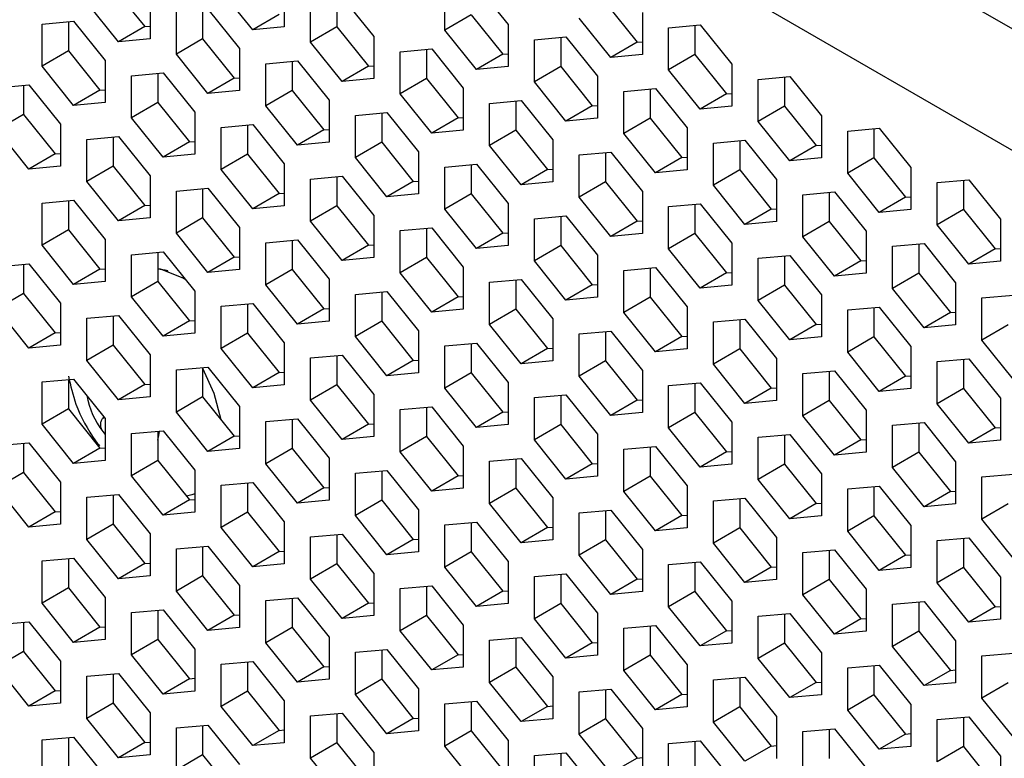
# Model space of a CAD drawing. Units: millimetres. Extents: x -1499 to 2041, y -640 to 158.
# Drawn here: x 1620 to 1646, y -169 to -149 of the extents above; entities that cross this region are included whole.
import ezdxf

# ---------------------------------------------------------------- set-up
doc = ezdxf.new("R2010")
doc.units = ezdxf.units.MM
doc.layers.add('02-Processor 2D', color=4, linetype='Continuous')

msp = doc.modelspace()

# ---------------------------------------------------------------- linework, layer by layer
at = {"layer": '02-Processor 2D', "color": 241}
for p, q in [((1729.442, -197.264), (1424.939, -21.478)), ((1728.215, -199.821), (1423.338, -23.82)), ((1627.112, -148.296), (1627.112, -149.427)), ((1632.274, -148.305), (1633.122, -149.361)), ((1622.516, -148.362), (1623.364, -149.417)), ((1623.506, -148.618), (1623.506, -149.749)), ((1626.263, -149.503), (1625.415, -148.447)), ((1631.425, -149.513), (1631.425, -148.381)), ((1622.657, -149.825), (1621.809, -148.77)), ((1627.819, -149.835), (1627.819, -148.704)), ((1628.526, -148.641), (1628.526, -149.427)), ((1628.668, -148.628), (1629.516, -149.683)), ((1635.739, -148.782), (1636.587, -149.838)), ((1624.213, -150.158), (1624.213, -149.026)), ((1624.92, -148.963), (1624.92, -149.749)), ((1625.061, -148.95), (1625.91, -150.006)), ((1626.971, -149.095), (1626.263, -149.503)), ((1632.132, -149.105), (1631.425, -149.513)), ((1632.132, -149.105), (1632.981, -150.16)), ((1636.729, -149.039), (1636.729, -150.17)), ((1620.607, -149.349), (1621.455, -149.273)), ((1620.607, -150.48), (1620.607, -149.349)), ((1621.314, -149.285), (1621.314, -150.072)), ((1621.455, -149.273), (1622.304, -150.328)), ((1623.364, -149.417), (1623.506, -149.404)), ((1633.122, -149.361), (1633.122, -150.492)), ((1635.88, -150.246), (1635.032, -149.19)), ((1637.436, -149.447), (1638.284, -149.371)), ((1638.143, -149.384), (1638.143, -150.17)), ((1638.284, -149.371), (1639.133, -150.426)), ((1623.364, -149.417), (1622.657, -149.825)), ((1627.112, -149.427), (1626.263, -149.503)), ((1628.526, -149.427), (1627.819, -149.835)), ((1628.526, -149.427), (1629.375, -150.483)), ((1632.274, -150.568), (1631.425, -149.513)), ((1637.436, -150.578), (1637.436, -149.447)), ((1623.506, -149.749), (1622.657, -149.825)), ((1624.92, -149.749), (1624.213, -150.158)), ((1624.92, -149.749), (1625.769, -150.805)), ((1628.668, -150.891), (1627.819, -149.835)), ((1629.516, -149.683), (1629.516, -150.815)), ((1633.83, -149.769), (1634.678, -149.693)), ((1633.83, -150.901), (1633.83, -149.769)), ((1634.537, -149.706), (1634.537, -150.492)), ((1634.678, -149.693), (1635.527, -150.749)), ((1636.587, -149.838), (1635.88, -150.246)), ((1636.587, -149.838), (1636.729, -149.825)), ((1621.314, -150.072), (1620.607, -150.48)), ((1621.314, -150.072), (1622.162, -151.127)), ((1625.061, -151.213), (1624.213, -150.158)), ((1625.91, -150.006), (1625.91, -151.137)), ((1630.223, -150.092), (1631.072, -150.016)), ((1630.223, -151.223), (1630.223, -150.092)), ((1630.93, -150.028), (1630.93, -150.815)), ((1631.072, -150.016), (1631.92, -151.071)), ((1632.981, -150.16), (1632.274, -150.568)), ((1632.981, -150.16), (1633.122, -150.147)), ((1636.729, -150.17), (1635.88, -150.246)), ((1638.143, -150.17), (1637.436, -150.578)), ((1638.143, -150.17), (1638.991, -151.226)), ((1622.304, -150.328), (1622.304, -151.46)), ((1626.617, -150.414), (1627.466, -150.338)), ((1626.617, -151.546), (1626.617, -150.414)), ((1627.324, -150.351), (1627.324, -151.137)), ((1627.466, -150.338), (1628.314, -151.394)), ((1629.375, -150.483), (1629.516, -150.47)), ((1639.133, -150.426), (1639.133, -151.558)), ((1621.455, -151.536), (1620.607, -150.48)), ((1623.011, -150.737), (1623.859, -150.661)), ((1623.011, -151.868), (1623.011, -150.737)), ((1623.718, -150.673), (1623.718, -151.46)), ((1623.859, -150.661), (1624.708, -151.716)), ((1629.375, -150.483), (1628.668, -150.891)), ((1633.122, -150.492), (1632.274, -150.568)), ((1634.537, -150.492), (1633.83, -150.901)), ((1634.537, -150.492), (1635.385, -151.548)), ((1638.284, -151.634), (1637.436, -150.578)), ((1619.405, -151.059), (1620.253, -150.983)), ((1620.112, -150.996), (1620.112, -151.782)), ((1620.253, -150.983), (1621.102, -152.039)), ((1625.769, -150.805), (1625.061, -151.213)), ((1625.769, -150.805), (1625.91, -150.792)), ((1629.516, -150.815), (1628.668, -150.891)), ((1630.93, -150.815), (1630.223, -151.223)), ((1630.93, -150.815), (1631.779, -151.87)), ((1634.678, -151.956), (1633.83, -150.901)), ((1635.527, -150.749), (1635.527, -151.88)), ((1639.84, -150.835), (1640.688, -150.759)), ((1639.84, -151.966), (1639.84, -150.835)), ((1640.547, -150.771), (1640.547, -151.558)), ((1640.688, -150.759), (1641.537, -151.814)), ((1622.162, -151.127), (1621.455, -151.536)), ((1622.162, -151.127), (1622.304, -151.115)), ((1625.91, -151.137), (1625.061, -151.213)), ((1627.324, -151.137), (1626.617, -151.546)), ((1627.324, -151.137), (1628.173, -152.193)), ((1631.072, -152.279), (1630.223, -151.223)), ((1631.92, -151.071), (1631.92, -152.203)), ((1636.234, -151.157), (1637.082, -151.081)), ((1636.234, -152.289), (1636.234, -151.157)), ((1636.941, -151.094), (1636.941, -151.88)), ((1637.082, -151.081), (1637.931, -152.137)), ((1638.991, -151.226), (1638.284, -151.634)), ((1638.991, -151.226), (1639.133, -151.213)), ((1622.304, -151.46), (1621.455, -151.536)), ((1623.718, -151.46), (1623.011, -151.868)), ((1623.718, -151.46), (1624.566, -152.515)), ((1628.314, -151.394), (1628.314, -152.525)), ((1632.627, -151.48), (1633.476, -151.404)), ((1632.627, -152.611), (1632.627, -151.48)), ((1633.335, -151.416), (1633.335, -152.203)), ((1633.476, -151.404), (1634.325, -152.459)), ((1620.112, -151.782), (1619.405, -152.19)), ((1620.112, -151.782), (1620.96, -152.838)), ((1624.708, -151.716), (1624.708, -152.848)), ((1627.466, -152.601), (1626.617, -151.546)), ((1629.021, -151.802), (1629.87, -151.726)), ((1629.728, -151.739), (1629.728, -152.525)), ((1629.87, -151.726), (1630.718, -152.782)), ((1635.385, -151.548), (1634.678, -151.956)), ((1635.385, -151.548), (1635.527, -151.535)), ((1639.133, -151.558), (1638.284, -151.634)), ((1640.547, -151.558), (1639.84, -151.966)), ((1640.547, -151.558), (1641.396, -152.613)), ((1621.102, -152.039), (1621.102, -153.17)), ((1623.859, -152.924), (1623.011, -151.868)), ((1625.415, -152.124), (1626.263, -152.049)), ((1626.122, -152.061), (1626.122, -152.848)), ((1626.263, -152.049), (1627.112, -153.104)), ((1629.021, -152.933), (1629.021, -151.802)), ((1631.779, -151.87), (1631.072, -152.279)), ((1631.779, -151.87), (1631.92, -151.858)), ((1635.527, -151.88), (1634.678, -151.956)), ((1636.941, -151.88), (1636.234, -152.289)), ((1636.941, -151.88), (1637.789, -152.936)), ((1640.688, -153.022), (1639.84, -151.966)), ((1641.537, -151.814), (1641.537, -152.946)), ((1620.253, -153.246), (1619.405, -152.19)), ((1625.415, -153.256), (1625.415, -152.124)), ((1628.173, -152.193), (1627.466, -152.601)), ((1628.173, -152.193), (1628.314, -152.18)), ((1631.92, -152.203), (1631.072, -152.279)), ((1633.335, -152.203), (1632.627, -152.611)), ((1633.335, -152.203), (1634.183, -153.258)), ((1637.082, -153.344), (1636.234, -152.289)), ((1637.931, -152.137), (1637.931, -153.268)), ((1642.244, -152.223), (1643.093, -152.147)), ((1642.244, -153.354), (1642.244, -152.223)), ((1642.951, -152.159), (1642.951, -152.946)), ((1643.093, -152.147), (1643.941, -153.202)), ((1621.809, -152.447), (1622.657, -152.371)), ((1621.809, -153.578), (1621.809, -152.447)), ((1622.516, -152.384), (1622.516, -153.17)), ((1622.657, -152.371), (1623.506, -153.427)), ((1624.566, -152.515), (1623.859, -152.924)), ((1624.566, -152.515), (1624.708, -152.503)), ((1628.314, -152.525), (1627.466, -152.601)), ((1629.728, -152.525), (1629.021, -152.933)), ((1629.728, -152.525), (1630.577, -153.581)), ((1634.325, -152.459), (1634.325, -153.591)), ((1638.638, -152.545), (1639.486, -152.469)), ((1638.638, -153.676), (1638.638, -152.545)), ((1639.345, -152.482), (1639.345, -153.268)), ((1639.486, -152.469), (1640.335, -153.525)), ((1620.96, -152.838), (1620.253, -153.246)), ((1620.96, -152.838), (1621.102, -152.825)), ((1624.708, -152.848), (1623.859, -152.924)), ((1626.122, -152.848), (1625.415, -153.256)), ((1626.122, -152.848), (1626.971, -153.903)), ((1630.718, -152.782), (1630.718, -153.913)), ((1633.476, -153.667), (1632.627, -152.611)), ((1635.032, -152.867), (1635.88, -152.792)), ((1635.739, -152.804), (1635.739, -153.591)), ((1635.88, -152.792), (1636.729, -153.847)), ((1641.396, -152.613), (1640.688, -153.022)), ((1641.396, -152.613), (1641.537, -152.601)), ((1627.112, -153.104), (1627.112, -154.236)), ((1629.87, -153.989), (1629.021, -152.933)), ((1631.425, -153.19), (1632.274, -153.114)), ((1632.274, -153.114), (1633.122, -154.17)), ((1635.032, -153.999), (1635.032, -152.867)), ((1637.789, -152.936), (1637.082, -153.344)), ((1637.789, -152.936), (1637.931, -152.923)), ((1641.537, -152.946), (1640.688, -153.022)), ((1642.951, -152.946), (1642.244, -153.354)), ((1642.951, -152.946), (1643.8, -154.001)), ((1621.102, -153.17), (1620.253, -153.246)), ((1622.516, -153.17), (1621.809, -153.578)), ((1622.516, -153.17), (1623.364, -154.226)), ((1626.263, -154.311), (1625.415, -153.256)), ((1631.425, -154.321), (1631.425, -153.19)), ((1632.132, -153.127), (1632.132, -153.913)), ((1634.183, -153.258), (1633.476, -153.667)), ((1634.183, -153.258), (1634.325, -153.246)), ((1637.931, -153.268), (1637.082, -153.344)), ((1639.345, -153.268), (1638.638, -153.676)), ((1639.345, -153.268), (1640.193, -154.324)), ((1643.093, -154.41), (1642.244, -153.354)), ((1643.941, -153.202), (1643.941, -154.334)), ((1622.657, -154.634), (1621.809, -153.578)), ((1623.506, -153.427), (1623.506, -154.558)), ((1627.819, -153.512), (1628.668, -153.436)), ((1627.819, -154.644), (1627.819, -153.512)), ((1628.526, -153.449), (1628.526, -154.236)), ((1628.668, -153.436), (1629.516, -154.492)), ((1630.577, -153.581), (1629.87, -153.989)), ((1630.577, -153.581), (1630.718, -153.568)), ((1634.325, -153.591), (1633.476, -153.667)), ((1635.739, -153.591), (1635.032, -153.999)), ((1635.739, -153.591), (1636.587, -154.646)), ((1640.335, -153.525), (1640.335, -154.656)), ((1644.648, -153.61), (1645.497, -153.535)), ((1644.648, -154.742), (1644.648, -153.61)), ((1645.355, -153.547), (1645.355, -154.334)), ((1645.497, -153.535), (1646.345, -154.59)), ((1624.213, -153.835), (1625.061, -153.759)), ((1624.213, -154.966), (1624.213, -153.835)), ((1624.92, -153.772), (1624.92, -154.558)), ((1625.061, -153.759), (1625.91, -154.814)), ((1626.971, -153.903), (1626.263, -154.311)), ((1626.971, -153.903), (1627.112, -153.891)), ((1636.729, -153.847), (1636.729, -154.979)), ((1639.486, -154.732), (1638.638, -153.676)), ((1641.042, -153.933), (1641.891, -153.857)), ((1641.749, -153.87), (1641.749, -154.656)), ((1641.891, -153.857), (1642.739, -154.913)), ((1620.607, -154.157), (1621.455, -154.081)), ((1620.607, -155.289), (1620.607, -154.157)), ((1621.314, -154.094), (1621.314, -154.88)), ((1621.455, -154.081), (1622.304, -155.137)), ((1630.718, -153.913), (1629.87, -153.989)), ((1632.132, -153.913), (1631.425, -154.321)), ((1632.132, -153.913), (1632.981, -154.969)), ((1633.122, -154.17), (1633.122, -155.301)), ((1635.88, -155.054), (1635.032, -153.999)), ((1641.042, -155.064), (1641.042, -153.933)), ((1643.8, -154.001), (1643.093, -154.41)), ((1643.8, -154.001), (1643.941, -153.989)), ((1623.364, -154.226), (1622.657, -154.634)), ((1623.364, -154.226), (1623.506, -154.213)), ((1627.112, -154.236), (1626.263, -154.311)), ((1628.526, -154.236), (1627.819, -154.644)), ((1628.526, -154.236), (1629.375, -155.291)), ((1632.274, -155.377), (1631.425, -154.321)), ((1637.436, -154.255), (1638.284, -154.179)), ((1637.436, -155.387), (1637.436, -154.255)), ((1638.143, -154.192), (1638.143, -154.979)), ((1638.284, -154.179), (1639.133, -155.235)), ((1640.193, -154.324), (1639.486, -154.732)), ((1640.193, -154.324), (1640.335, -154.311)), ((1643.941, -154.334), (1643.093, -154.41)), ((1645.355, -154.334), (1644.648, -154.742)), ((1645.355, -154.334), (1646.204, -155.389)), ((1623.506, -154.558), (1622.657, -154.634)), ((1624.92, -154.558), (1624.213, -154.966)), ((1624.92, -154.558), (1625.769, -155.614)), ((1628.668, -155.699), (1627.819, -154.644)), ((1629.516, -154.492), (1629.516, -155.623)), ((1633.83, -154.578), (1634.678, -154.502)), ((1633.83, -155.709), (1633.83, -154.578)), ((1634.537, -154.515), (1634.537, -155.301)), ((1634.678, -154.502), (1635.527, -155.557)), ((1636.587, -154.646), (1635.88, -155.054)), ((1636.587, -154.646), (1636.729, -154.634)), ((1640.335, -154.656), (1639.486, -154.732)), ((1641.749, -154.656), (1641.042, -155.064)), ((1641.749, -154.656), (1642.598, -155.712)), ((1646.345, -154.59), (1646.345, -155.722)), ((1621.314, -154.88), (1620.607, -155.289)), ((1621.314, -154.88), (1622.162, -155.936)), ((1625.061, -156.022), (1624.213, -154.966)), ((1625.91, -154.814), (1625.91, -155.946)), ((1630.223, -154.9), (1631.072, -154.824)), ((1630.223, -156.032), (1630.223, -154.9)), ((1630.93, -154.837), (1630.93, -155.623)), ((1631.072, -154.824), (1631.92, -155.88)), ((1632.981, -154.969), (1632.274, -155.377)), ((1632.981, -154.969), (1633.122, -154.956)), ((1642.739, -154.913), (1642.739, -156.044)), ((1645.497, -155.797), (1644.648, -154.742)), ((1622.304, -155.137), (1622.304, -156.268)), ((1626.617, -155.223), (1627.466, -155.147)), ((1626.617, -156.354), (1626.617, -155.223)), ((1627.324, -155.159), (1627.324, -155.946)), ((1627.466, -155.147), (1628.314, -156.202)), ((1636.729, -154.979), (1635.88, -155.054)), ((1638.143, -154.979), (1637.436, -155.387)), ((1638.143, -154.979), (1638.991, -156.034)), ((1641.891, -156.12), (1641.042, -155.064)), ((1621.455, -156.344), (1620.607, -155.289)), ((1623.011, -155.545), (1623.859, -155.469)), ((1623.718, -155.482), (1623.718, -156.268)), ((1623.859, -155.469), (1624.708, -156.525)), ((1629.375, -155.291), (1628.668, -155.699)), ((1629.375, -155.291), (1629.516, -155.278)), ((1633.122, -155.301), (1632.274, -155.377)), ((1634.537, -155.301), (1633.83, -155.709)), ((1634.537, -155.301), (1635.385, -156.357)), ((1638.284, -156.442), (1637.436, -155.387)), ((1639.133, -155.235), (1639.133, -156.366)), ((1643.446, -155.321), (1644.295, -155.245)), ((1643.446, -156.452), (1643.446, -155.321)), ((1644.153, -155.258), (1644.153, -156.044)), ((1644.295, -155.245), (1645.143, -156.3)), ((1646.204, -155.389), (1645.497, -155.797)), ((1646.204, -155.389), (1646.345, -155.377)), ((1623.011, -156.677), (1623.011, -155.545)), ((1625.769, -155.614), (1625.061, -156.022)), ((1625.769, -155.614), (1625.91, -155.601)), ((1629.516, -155.623), (1628.668, -155.699)), ((1630.93, -155.623), (1630.223, -156.032)), ((1630.93, -155.623), (1631.779, -156.679)), ((1634.678, -156.765), (1633.83, -155.709)), ((1635.527, -155.557), (1635.527, -156.689)), ((1639.84, -155.643), (1640.688, -155.567)), ((1639.84, -156.775), (1639.84, -155.643)), ((1640.547, -155.58), (1640.547, -156.366)), ((1640.688, -155.567), (1641.537, -156.623)), ((1642.598, -155.712), (1641.891, -156.12)), ((1642.598, -155.712), (1642.739, -155.699)), ((1646.345, -155.722), (1645.497, -155.797)), ((1619.405, -155.868), (1620.253, -155.792)), ((1620.112, -155.804), (1620.112, -156.591)), ((1620.253, -155.792), (1621.102, -156.847)), ((1622.162, -155.936), (1621.455, -156.344)), ((1622.162, -155.936), (1622.304, -155.923)), ((1623.981, -155.976), (1623.96, -155.989)), ((1623.986, -155.996), (1623.981, -155.976)), ((1625.91, -155.946), (1625.061, -156.022)), ((1627.324, -155.946), (1626.617, -156.354)), ((1627.324, -155.946), (1628.173, -157.001)), ((1631.92, -155.88), (1631.92, -157.011)), ((1636.234, -155.966), (1637.082, -155.89)), ((1636.234, -157.097), (1636.234, -155.966)), ((1636.941, -155.902), (1636.941, -156.689)), ((1637.082, -155.89), (1637.931, -156.945)), ((1638.991, -156.034), (1639.133, -156.021)), ((1622.304, -156.268), (1621.455, -156.344)), ((1623.718, -156.268), (1623.011, -156.677)), ((1623.718, -156.268), (1624.566, -157.324)), ((1624.378, -156.16), (1624.403, -156.146)), ((1628.314, -156.202), (1628.314, -157.334)), ((1631.072, -157.087), (1630.223, -156.032)), ((1632.627, -156.288), (1633.476, -156.212)), ((1632.627, -157.42), (1632.627, -156.288)), ((1633.335, -156.225), (1633.335, -157.011)), ((1633.476, -156.212), (1634.325, -157.268)), ((1638.991, -156.034), (1638.284, -156.442)), ((1642.739, -156.044), (1641.891, -156.12)), ((1644.153, -156.044), (1643.446, -156.452)), ((1644.153, -156.044), (1645.002, -157.1)), ((1624.708, -156.525), (1624.708, -157.656)), ((1627.466, -157.41), (1626.617, -156.354)), ((1629.021, -156.611), (1629.87, -156.535)), ((1629.728, -156.547), (1629.728, -157.334)), ((1629.87, -156.535), (1630.718, -157.59)), ((1635.385, -156.357), (1634.678, -156.765)), ((1635.385, -156.357), (1635.527, -156.344)), ((1639.133, -156.366), (1638.284, -156.442)), ((1640.547, -156.366), (1639.84, -156.775)), ((1640.547, -156.366), (1641.396, -157.422)), ((1644.295, -157.508), (1643.446, -156.452)), ((1645.143, -156.3), (1645.143, -157.432)), ((1620.112, -156.591), (1619.405, -156.999)), ((1620.112, -156.591), (1620.96, -157.646)), ((1623.859, -157.732), (1623.011, -156.677)), ((1629.021, -157.742), (1629.021, -156.611)), ((1631.779, -156.679), (1631.072, -157.087)), ((1631.779, -156.679), (1631.92, -156.666)), ((1635.527, -156.689), (1634.678, -156.765)), ((1636.941, -156.689), (1636.234, -157.097)), ((1636.941, -156.689), (1637.789, -157.744)), ((1640.688, -157.83), (1639.84, -156.775)), ((1641.537, -156.623), (1641.537, -157.754)), ((1645.85, -156.709), (1646.699, -156.633)), ((1645.85, -157.84), (1645.85, -156.709)), ((1620.253, -158.055), (1619.405, -156.999)), ((1621.102, -156.847), (1621.102, -157.979)), ((1625.415, -156.933), (1626.263, -156.857)), ((1625.415, -158.064), (1625.415, -156.933)), ((1626.122, -156.87), (1626.122, -157.656)), ((1626.263, -156.857), (1627.112, -157.913)), ((1628.173, -157.001), (1627.466, -157.41)), ((1628.173, -157.001), (1628.314, -156.989)), ((1631.92, -157.011), (1631.072, -157.087)), ((1633.335, -157.011), (1632.627, -157.42)), ((1633.335, -157.011), (1634.183, -158.067)), ((1637.931, -156.945), (1637.931, -158.077)), ((1642.244, -157.031), (1643.093, -156.955)), ((1642.244, -158.163), (1642.244, -157.031)), ((1642.951, -156.968), (1642.951, -157.754)), ((1643.093, -156.955), (1643.941, -158.011)), ((1621.809, -157.255), (1622.657, -157.18)), ((1621.809, -158.387), (1621.809, -157.255)), ((1622.516, -157.192), (1622.516, -157.979)), ((1622.657, -157.18), (1623.506, -158.235)), ((1624.566, -157.324), (1623.859, -157.732)), ((1624.566, -157.324), (1624.708, -157.311)), ((1628.314, -157.334), (1627.466, -157.41)), ((1629.728, -157.334), (1629.021, -157.742)), ((1629.728, -157.334), (1630.577, -158.389)), ((1634.325, -157.268), (1634.325, -158.399)), ((1637.082, -158.153), (1636.234, -157.097)), ((1638.638, -157.354), (1639.486, -157.278)), ((1639.345, -157.29), (1639.345, -158.077)), ((1639.486, -157.278), (1640.335, -158.333)), ((1645.002, -157.1), (1644.295, -157.508)), ((1645.002, -157.1), (1645.143, -157.087)), ((1630.718, -157.59), (1630.718, -158.722)), ((1633.476, -158.475), (1632.627, -157.42)), ((1635.032, -157.676), (1635.88, -157.6)), ((1635.739, -157.613), (1635.739, -158.399)), ((1635.88, -157.6), (1636.729, -158.656)), ((1638.638, -158.485), (1638.638, -157.354)), ((1641.396, -157.422), (1640.688, -157.83)), ((1641.396, -157.422), (1641.537, -157.409)), ((1645.143, -157.432), (1644.295, -157.508)), ((1646.557, -157.432), (1645.85, -157.84)), ((1620.96, -157.646), (1620.253, -158.055)), ((1620.96, -157.646), (1621.102, -157.634)), ((1624.708, -157.656), (1623.859, -157.732)), ((1626.122, -157.656), (1625.415, -158.064)), ((1626.122, -157.656), (1626.971, -158.712)), ((1629.87, -158.798), (1629.021, -157.742)), ((1635.032, -158.807), (1635.032, -157.676)), ((1637.789, -157.744), (1637.082, -158.153)), ((1637.789, -157.744), (1637.931, -157.732)), ((1641.537, -157.754), (1640.688, -157.83)), ((1642.951, -157.754), (1642.244, -158.163)), ((1642.951, -157.754), (1643.8, -158.81)), ((1646.699, -158.896), (1645.85, -157.84)), ((1621.102, -157.979), (1620.253, -158.055)), ((1622.516, -157.979), (1621.809, -158.387)), ((1622.516, -157.979), (1623.364, -159.034)), ((1626.263, -159.12), (1625.415, -158.064)), ((1627.112, -157.913), (1627.112, -159.044)), ((1631.425, -157.998), (1632.274, -157.923)), ((1631.425, -159.13), (1631.425, -157.998)), ((1632.132, -157.935), (1632.132, -158.722)), ((1632.274, -157.923), (1633.122, -158.978)), ((1634.183, -158.067), (1633.476, -158.475)), ((1634.183, -158.067), (1634.325, -158.054)), ((1637.931, -158.077), (1637.082, -158.153)), ((1639.345, -158.077), (1638.638, -158.485)), ((1639.345, -158.077), (1640.193, -159.132)), ((1643.941, -158.011), (1643.941, -159.142)), ((1622.657, -159.442), (1621.809, -158.387)), ((1623.506, -158.235), (1623.506, -159.367)), ((1627.819, -158.321), (1628.668, -158.245)), ((1627.819, -159.452), (1627.819, -158.321)), ((1628.526, -158.258), (1628.526, -159.044)), ((1628.668, -158.245), (1629.516, -159.301)), ((1630.577, -158.389), (1629.87, -158.798)), ((1630.577, -158.389), (1630.718, -158.377)), ((1634.325, -158.399), (1633.476, -158.475)), ((1635.739, -158.399), (1635.032, -158.807)), ((1635.739, -158.399), (1636.587, -159.455)), ((1640.335, -158.333), (1640.335, -159.465)), ((1643.093, -159.218), (1642.244, -158.163)), ((1644.648, -158.419), (1645.497, -158.343)), ((1645.355, -158.356), (1645.355, -159.142)), ((1645.497, -158.343), (1646.345, -159.399)), ((1624.213, -158.643), (1625.061, -158.568)), ((1624.213, -159.775), (1624.213, -158.643)), ((1624.92, -158.58), (1624.92, -159.367)), ((1625.061, -158.568), (1625.91, -159.623)), ((1636.729, -158.656), (1636.729, -159.787)), ((1639.486, -159.541), (1638.638, -158.485)), ((1641.042, -158.741), (1641.891, -158.666)), ((1641.891, -158.666), (1642.739, -159.721)), ((1644.648, -159.55), (1644.648, -158.419)), ((1620.607, -158.966), (1621.455, -158.89)), ((1621.314, -158.903), (1621.314, -159.689)), ((1621.455, -158.89), (1622.304, -159.946)), ((1626.971, -158.712), (1626.263, -159.12)), ((1626.971, -158.712), (1627.112, -158.699)), ((1630.718, -158.722), (1629.87, -158.798)), ((1632.132, -158.722), (1631.425, -159.13)), ((1632.132, -158.722), (1632.981, -159.777)), ((1635.88, -159.863), (1635.032, -158.807)), ((1641.042, -159.873), (1641.042, -158.741)), ((1641.749, -158.678), (1641.749, -159.465)), ((1643.8, -158.81), (1643.093, -159.218)), ((1643.8, -158.81), (1643.941, -158.797)), ((1620.607, -160.097), (1620.607, -158.966)), ((1623.364, -159.034), (1622.657, -159.442)), ((1623.364, -159.034), (1623.506, -159.022)), ((1627.112, -159.044), (1626.263, -159.12)), ((1628.526, -159.044), (1627.819, -159.452)), ((1628.526, -159.044), (1629.375, -160.1)), ((1632.274, -160.185), (1631.425, -159.13)), ((1633.122, -158.978), (1633.122, -160.11)), ((1637.436, -159.064), (1638.284, -158.988)), ((1637.436, -160.195), (1637.436, -159.064)), ((1638.143, -159.001), (1638.143, -159.787)), ((1638.284, -158.988), (1639.133, -160.044)), ((1640.193, -159.132), (1639.486, -159.541)), ((1640.193, -159.132), (1640.335, -159.12)), ((1643.941, -159.142), (1643.093, -159.218)), ((1645.355, -159.142), (1644.648, -159.55)), ((1645.355, -159.142), (1646.204, -160.198)), ((1623.506, -159.367), (1622.657, -159.442)), ((1624.92, -159.367), (1624.213, -159.775)), ((1624.92, -159.367), (1625.769, -160.422)), ((1628.668, -160.508), (1627.819, -159.452)), ((1629.516, -159.301), (1629.516, -160.432)), ((1633.83, -159.386), (1634.678, -159.31)), ((1633.83, -160.518), (1633.83, -159.386)), ((1634.537, -159.323), (1634.537, -160.11)), ((1634.678, -159.31), (1635.527, -160.366)), ((1636.587, -159.455), (1635.88, -159.863)), ((1636.587, -159.455), (1636.729, -159.442)), ((1640.335, -159.465), (1639.486, -159.541)), ((1641.749, -159.465), (1641.042, -159.873)), ((1641.749, -159.465), (1642.598, -160.52)), ((1646.345, -159.399), (1646.345, -160.53)), ((1621.314, -159.689), (1620.607, -160.097)), ((1621.314, -159.689), (1622.162, -160.745)), ((1625.91, -159.623), (1625.91, -160.755)), ((1630.223, -159.709), (1631.072, -159.633)), ((1630.223, -160.84), (1630.223, -159.709)), ((1630.93, -159.646), (1630.93, -160.432)), ((1631.072, -159.633), (1631.92, -160.689)), ((1642.739, -159.721), (1642.739, -160.853)), ((1645.497, -160.606), (1644.648, -159.55)), ((1622.262, -159.893), (1622.236, -159.94)), ((1622.236, -159.94), (1622.279, -159.915)), ((1622.304, -159.946), (1622.304, -161.077)), ((1625.061, -160.83), (1624.213, -159.775)), ((1626.617, -160.031), (1627.466, -159.955)), ((1627.324, -159.968), (1627.324, -160.755)), ((1627.466, -159.955), (1628.314, -161.011)), ((1632.981, -159.777), (1632.274, -160.185)), ((1632.981, -159.777), (1633.122, -159.765)), ((1636.729, -159.787), (1635.88, -159.863)), ((1638.143, -159.787), (1637.436, -160.195)), ((1638.143, -159.787), (1638.991, -160.843)), ((1641.891, -160.928), (1641.042, -159.873)), ((1621.455, -161.153), (1620.607, -160.097)), ((1626.617, -161.163), (1626.617, -160.031)), ((1629.375, -160.1), (1628.668, -160.508)), ((1629.375, -160.1), (1629.516, -160.087)), ((1633.122, -160.11), (1632.274, -160.185)), ((1634.537, -160.11), (1633.83, -160.518)), ((1634.537, -160.11), (1635.385, -161.165)), ((1638.284, -161.251), (1637.436, -160.195)), ((1639.133, -160.044), (1639.133, -161.175)), ((1643.446, -160.129), (1644.295, -160.053)), ((1643.446, -161.261), (1643.446, -160.129)), ((1644.153, -160.066), (1644.153, -160.853)), ((1644.295, -160.053), (1645.143, -161.109)), ((1646.204, -160.198), (1645.497, -160.606)), ((1646.204, -160.198), (1646.345, -160.185)), ((1622.241, -160.298), (1622.304, -160.377)), ((1623.011, -160.354), (1623.859, -160.278)), ((1623.011, -161.485), (1623.011, -160.354)), ((1623.718, -160.29), (1623.718, -161.077)), ((1623.718, -160.315), (1623.758, -160.292)), ((1623.859, -160.278), (1624.708, -161.333)), ((1625.769, -160.422), (1625.061, -160.83)), ((1625.769, -160.422), (1625.91, -160.41)), ((1629.516, -160.432), (1628.668, -160.508)), ((1630.93, -160.432), (1630.223, -160.84)), ((1630.93, -160.432), (1631.779, -161.488)), ((1634.678, -161.573), (1633.83, -160.518)), ((1635.527, -160.366), (1635.527, -161.497)), ((1639.84, -160.452), (1640.688, -160.376)), ((1639.84, -161.583), (1639.84, -160.452)), ((1640.547, -160.389), (1640.547, -161.175)), ((1640.688, -160.376), (1641.537, -161.431)), ((1642.598, -160.52), (1641.891, -160.928)), ((1642.598, -160.52), (1642.739, -160.508)), ((1619.405, -160.676), (1620.253, -160.6)), ((1620.112, -160.613), (1620.112, -161.399)), ((1620.253, -160.6), (1621.102, -161.656)), ((1622.162, -160.745), (1621.455, -161.153)), ((1622.162, -160.745), (1622.304, -160.732)), ((1625.91, -160.755), (1625.061, -160.83)), ((1627.324, -160.755), (1626.617, -161.163)), ((1627.324, -160.755), (1628.173, -161.81)), ((1631.92, -160.689), (1631.92, -161.82)), ((1636.234, -160.774), (1637.082, -160.698)), ((1636.234, -161.906), (1636.234, -160.774)), ((1636.941, -160.711), (1636.941, -161.497)), ((1637.082, -160.698), (1637.931, -161.754)), ((1646.345, -160.53), (1645.497, -160.606)), ((1628.314, -161.011), (1628.314, -162.142)), ((1631.072, -161.896), (1630.223, -160.84)), ((1632.627, -161.097), (1633.476, -161.021)), ((1633.335, -161.033), (1633.335, -161.82)), ((1633.476, -161.021), (1634.325, -162.076)), ((1638.991, -160.843), (1638.284, -161.251)), ((1638.991, -160.843), (1639.133, -160.83)), ((1642.739, -160.853), (1641.891, -160.928)), ((1644.153, -160.853), (1643.446, -161.261)), ((1644.153, -160.853), (1645.002, -161.908)), ((1622.304, -161.077), (1621.455, -161.153)), ((1623.718, -161.077), (1623.011, -161.485)), ((1623.718, -161.077), (1624.566, -162.133)), ((1627.466, -162.218), (1626.617, -161.163)), ((1632.627, -162.228), (1632.627, -161.097)), ((1635.385, -161.165), (1634.678, -161.573)), ((1635.385, -161.165), (1635.527, -161.153)), ((1639.133, -161.175), (1638.284, -161.251)), ((1640.547, -161.175), (1639.84, -161.583)), ((1640.547, -161.175), (1641.396, -162.231)), ((1644.295, -162.316), (1643.446, -161.261)), ((1645.143, -161.109), (1645.143, -162.24)), ((1620.112, -161.399), (1619.405, -161.808)), ((1620.112, -161.399), (1620.96, -162.455)), ((1623.859, -162.541), (1623.011, -161.485)), ((1624.708, -161.333), (1624.708, -162.465)), ((1629.021, -161.419), (1629.87, -161.343)), ((1629.021, -162.551), (1629.021, -161.419)), ((1629.728, -161.356), (1629.728, -162.142)), ((1629.87, -161.343), (1630.718, -162.399)), ((1631.779, -161.488), (1631.072, -161.896)), ((1631.779, -161.488), (1631.92, -161.475)), ((1635.527, -161.497), (1634.678, -161.573)), ((1636.941, -161.497), (1636.234, -161.906)), ((1636.941, -161.497), (1637.789, -162.553)), ((1641.537, -161.431), (1641.537, -162.563)), ((1645.85, -161.517), (1646.699, -161.441)), ((1645.85, -162.649), (1645.85, -161.517)), ((1620.253, -162.863), (1619.405, -161.808)), ((1621.102, -161.656), (1621.102, -162.787)), ((1625.415, -161.742), (1626.263, -161.666)), ((1625.415, -162.873), (1625.415, -161.742)), ((1626.122, -161.678), (1626.122, -162.465)), ((1626.263, -161.666), (1627.112, -162.721)), ((1628.173, -161.81), (1627.466, -162.218)), ((1628.173, -161.81), (1628.314, -161.797)), ((1631.92, -161.82), (1631.072, -161.896)), ((1633.335, -161.82), (1632.627, -162.228)), ((1633.335, -161.82), (1634.183, -162.876)), ((1637.931, -161.754), (1637.931, -162.885)), ((1640.688, -162.639), (1639.84, -161.583)), ((1642.244, -161.84), (1643.093, -161.764)), ((1642.244, -162.971), (1642.244, -161.84)), ((1642.951, -161.776), (1642.951, -162.563)), ((1643.093, -161.764), (1643.941, -162.819)), ((1621.809, -162.064), (1622.657, -161.988)), ((1621.809, -163.196), (1621.809, -162.064)), ((1622.516, -162.001), (1622.516, -162.787)), ((1622.657, -161.988), (1623.506, -163.044)), ((1634.325, -162.076), (1634.325, -163.208)), ((1637.082, -162.961), (1636.234, -161.906)), ((1638.638, -162.162), (1639.486, -162.086)), ((1639.345, -162.099), (1639.345, -162.885)), ((1639.486, -162.086), (1640.335, -163.142)), ((1645.002, -161.908), (1644.295, -162.316)), ((1645.002, -161.908), (1645.143, -161.895)), ((1624.566, -162.133), (1623.859, -162.541)), ((1624.566, -162.133), (1624.708, -162.12)), ((1628.314, -162.142), (1627.466, -162.218)), ((1629.728, -162.142), (1629.021, -162.551)), ((1629.728, -162.142), (1630.577, -163.198)), ((1633.476, -163.284), (1632.627, -162.228)), ((1638.638, -163.294), (1638.638, -162.162)), ((1641.396, -162.231), (1640.688, -162.639)), ((1641.396, -162.231), (1641.537, -162.218)), ((1645.143, -162.24), (1644.295, -162.316)), ((1646.557, -162.24), (1645.85, -162.649)), ((1620.96, -162.455), (1620.253, -162.863)), ((1620.96, -162.455), (1621.102, -162.442)), ((1624.708, -162.465), (1623.859, -162.541)), ((1626.122, -162.465), (1625.415, -162.873)), ((1626.122, -162.465), (1626.971, -163.52)), ((1629.87, -163.606), (1629.021, -162.551)), ((1630.718, -162.399), (1630.718, -163.53)), ((1635.032, -162.485), (1635.88, -162.409)), ((1635.032, -163.616), (1635.032, -162.485)), ((1635.739, -162.421), (1635.739, -163.208)), ((1635.88, -162.409), (1636.729, -163.464)), ((1637.789, -162.553), (1637.082, -162.961)), ((1637.789, -162.553), (1637.931, -162.54)), ((1641.537, -162.563), (1640.688, -162.639)), ((1642.951, -162.563), (1642.244, -162.971)), ((1642.951, -162.563), (1643.8, -163.618)), ((1621.102, -162.787), (1620.253, -162.863)), ((1622.516, -162.787), (1621.809, -163.196)), ((1622.516, -162.787), (1623.364, -163.843)), ((1626.263, -163.929), (1625.415, -162.873)), ((1627.112, -162.721), (1627.112, -163.853)), ((1631.425, -162.807), (1632.274, -162.731)), ((1631.425, -163.938), (1631.425, -162.807)), ((1632.132, -162.744), (1632.132, -163.53)), ((1632.274, -162.731), (1633.122, -163.787)), ((1634.183, -162.876), (1633.476, -163.284)), ((1634.183, -162.876), (1634.325, -162.863)), ((1637.931, -162.885), (1637.082, -162.961)), ((1639.345, -162.885), (1638.638, -163.294)), ((1639.345, -162.885), (1640.193, -163.941)), ((1643.941, -162.819), (1643.941, -163.951)), ((1646.699, -163.704), (1645.85, -162.649)), ((1623.506, -163.044), (1623.506, -164.175)), ((1627.819, -163.13), (1628.668, -163.054)), ((1627.819, -164.261), (1627.819, -163.13)), ((1628.526, -163.066), (1628.526, -163.853)), ((1628.668, -163.054), (1629.516, -164.109)), ((1640.335, -163.142), (1640.335, -164.273)), ((1643.093, -164.027), (1642.244, -162.971)), ((1644.648, -163.228), (1645.497, -163.152)), ((1645.355, -163.164), (1645.355, -163.951)), ((1645.497, -163.152), (1646.345, -164.207)), ((1622.657, -164.251), (1621.809, -163.196)), ((1624.213, -163.452), (1625.061, -163.376)), ((1624.92, -163.389), (1624.92, -164.175)), ((1625.061, -163.376), (1625.91, -164.432)), ((1630.577, -163.198), (1629.87, -163.606)), ((1630.577, -163.198), (1630.718, -163.185)), ((1634.325, -163.208), (1633.476, -163.284)), ((1635.739, -163.208), (1635.032, -163.616)), ((1635.739, -163.208), (1636.587, -164.263)), ((1639.486, -164.349), (1638.638, -163.294)), ((1644.648, -164.359), (1644.648, -163.228)), ((1624.213, -164.583), (1624.213, -163.452)), ((1626.971, -163.52), (1626.263, -163.929)), ((1626.971, -163.52), (1627.112, -163.508)), ((1630.718, -163.53), (1629.87, -163.606)), ((1632.132, -163.53), (1631.425, -163.938)), ((1632.132, -163.53), (1632.981, -164.586)), ((1635.88, -164.672), (1635.032, -163.616)), ((1636.729, -163.464), (1636.729, -164.596)), ((1641.042, -163.55), (1641.891, -163.474)), ((1641.042, -164.681), (1641.042, -163.55)), ((1641.749, -163.487), (1641.749, -164.273)), ((1641.891, -163.474), (1642.739, -164.53)), ((1643.8, -163.618), (1643.093, -164.027)), ((1643.8, -163.618), (1643.941, -163.606)), ((1620.607, -163.774), (1621.455, -163.699)), ((1620.607, -164.906), (1620.607, -163.774)), ((1621.314, -163.711), (1621.314, -164.498)), ((1621.455, -163.699), (1622.304, -164.754)), ((1623.364, -163.843), (1622.657, -164.251)), ((1623.364, -163.843), (1623.506, -163.83)), ((1627.112, -163.853), (1626.263, -163.929)), ((1628.526, -163.853), (1627.819, -164.261)), ((1628.526, -163.853), (1629.375, -164.908)), ((1632.274, -164.994), (1631.425, -163.938)), ((1633.122, -163.787), (1633.122, -164.918)), ((1637.436, -163.873), (1638.284, -163.797)), ((1637.436, -165.004), (1637.436, -163.873)), ((1638.143, -163.809), (1638.143, -164.596)), ((1638.284, -163.797), (1639.133, -164.852)), ((1640.193, -163.941), (1639.486, -164.349)), ((1640.193, -163.941), (1640.335, -163.928)), ((1643.941, -163.951), (1643.093, -164.027)), ((1645.355, -163.951), (1644.648, -164.359)), ((1645.355, -163.951), (1646.204, -165.006)), ((1623.506, -164.175), (1622.657, -164.251)), ((1624.92, -164.175), (1624.213, -164.583)), ((1624.92, -164.175), (1625.769, -165.231)), ((1629.516, -164.109), (1629.516, -165.241)), ((1633.83, -164.195), (1634.678, -164.119)), ((1633.83, -165.326), (1633.83, -164.195)), ((1634.537, -164.132), (1634.537, -164.918)), ((1634.678, -164.119), (1635.527, -165.175)), ((1646.345, -164.207), (1646.345, -165.339)), ((1625.91, -164.432), (1625.91, -165.563)), ((1628.668, -165.317), (1627.819, -164.261)), ((1630.223, -164.517), (1631.072, -164.442)), ((1630.93, -164.454), (1630.93, -165.241)), ((1631.072, -164.442), (1631.92, -165.497)), ((1636.587, -164.263), (1635.88, -164.672)), ((1636.587, -164.263), (1636.729, -164.251)), ((1640.335, -164.273), (1639.486, -164.349)), ((1641.749, -164.273), (1641.042, -164.681)), ((1641.749, -164.273), (1642.598, -165.329)), ((1645.497, -165.415), (1644.648, -164.359)), ((1621.314, -164.498), (1620.607, -164.906)), ((1621.314, -164.498), (1622.162, -165.553)), ((1622.304, -164.754), (1622.304, -165.886)), ((1625.061, -165.639), (1624.213, -164.583)), ((1630.223, -165.649), (1630.223, -164.517)), ((1632.981, -164.586), (1632.274, -164.994)), ((1632.981, -164.586), (1633.122, -164.573)), ((1636.729, -164.596), (1635.88, -164.672)), ((1638.143, -164.596), (1637.436, -165.004)), ((1638.143, -164.596), (1638.991, -165.651)), ((1641.891, -165.737), (1641.042, -164.681)), ((1642.739, -164.53), (1642.739, -165.661)), ((1621.455, -165.961), (1620.607, -164.906)), ((1626.617, -164.84), (1627.466, -164.764)), ((1626.617, -165.971), (1626.617, -164.84)), ((1627.324, -164.777), (1627.324, -165.563)), ((1627.466, -164.764), (1628.314, -165.82)), ((1629.375, -164.908), (1628.668, -165.317)), ((1629.375, -164.908), (1629.516, -164.896)), ((1633.122, -164.918), (1632.274, -164.994)), ((1634.537, -164.918), (1633.83, -165.326)), ((1634.537, -164.918), (1635.385, -165.974)), ((1638.284, -166.059), (1637.436, -165.004)), ((1639.133, -164.852), (1639.133, -165.984)), ((1643.446, -164.938), (1644.295, -164.862)), ((1643.446, -166.069), (1643.446, -164.938)), ((1644.153, -164.875), (1644.153, -165.661)), ((1644.295, -164.862), (1645.143, -165.918)), ((1646.204, -165.006), (1645.497, -165.415)), ((1646.204, -165.006), (1646.345, -164.994)), ((1623.011, -165.162), (1623.859, -165.086)), ((1623.011, -166.294), (1623.011, -165.162)), ((1623.718, -165.099), (1623.718, -165.886)), ((1623.859, -165.086), (1624.708, -166.142)), ((1625.769, -165.231), (1625.061, -165.639)), ((1625.769, -165.231), (1625.91, -165.218)), ((1629.516, -165.241), (1628.668, -165.317)), ((1630.93, -165.241), (1630.223, -165.649)), ((1630.93, -165.241), (1631.779, -166.296)), ((1635.527, -165.175), (1635.527, -166.306)), ((1639.84, -165.26), (1640.688, -165.185)), ((1639.84, -166.392), (1639.84, -165.26)), ((1640.547, -165.197), (1640.547, -165.984)), ((1640.688, -165.185), (1641.537, -166.24)), ((1619.405, -165.485), (1620.253, -165.409)), ((1620.112, -165.422), (1620.112, -166.208)), ((1620.253, -165.409), (1621.102, -166.464)), ((1622.162, -165.553), (1622.304, -165.541)), ((1631.92, -165.497), (1631.92, -166.629)), ((1634.678, -166.382), (1633.83, -165.326)), ((1636.234, -165.583), (1637.082, -165.507)), ((1636.941, -165.52), (1636.941, -166.306)), ((1637.082, -165.507), (1637.931, -166.563)), ((1642.598, -165.329), (1641.891, -165.737)), ((1642.598, -165.329), (1642.739, -165.316)), ((1646.345, -165.339), (1645.497, -165.415)), ((1622.162, -165.553), (1621.455, -165.961)), ((1625.91, -165.563), (1625.061, -165.639)), ((1627.324, -165.563), (1626.617, -165.971)), ((1627.324, -165.563), (1628.173, -166.619)), ((1631.072, -166.704), (1630.223, -165.649)), ((1636.234, -166.714), (1636.234, -165.583)), ((1638.991, -165.651), (1638.284, -166.059)), ((1638.991, -165.651), (1639.133, -165.639)), ((1642.739, -165.661), (1641.891, -165.737)), ((1644.153, -165.661), (1643.446, -166.069)), ((1644.153, -165.661), (1645.002, -166.717)), ((1622.304, -165.886), (1621.455, -165.961)), ((1623.718, -165.886), (1623.011, -166.294)), ((1623.718, -165.886), (1624.566, -166.941)), ((1627.466, -167.027), (1626.617, -165.971)), ((1628.314, -165.82), (1628.314, -166.951)), ((1632.627, -165.905), (1633.476, -165.829)), ((1632.627, -167.037), (1632.627, -165.905)), ((1633.335, -165.842), (1633.335, -166.629)), ((1633.476, -165.829), (1634.325, -166.885)), ((1635.385, -165.974), (1634.678, -166.382)), ((1635.385, -165.974), (1635.527, -165.961)), ((1639.133, -165.984), (1638.284, -166.059)), ((1640.547, -165.984), (1639.84, -166.392)), ((1640.547, -165.984), (1641.396, -167.039)), ((1644.295, -167.125), (1643.446, -166.069)), ((1645.143, -165.918), (1645.143, -167.049)), ((1620.112, -166.208), (1619.405, -166.616)), ((1620.112, -166.208), (1620.96, -167.264)), ((1623.859, -167.349), (1623.011, -166.294)), ((1624.708, -166.142), (1624.708, -167.273)), ((1629.021, -166.228), (1629.87, -166.152)), ((1629.021, -167.359), (1629.021, -166.228)), ((1629.728, -166.165), (1629.728, -166.951)), ((1629.87, -166.152), (1630.718, -167.207)), ((1631.779, -166.296), (1631.072, -166.704)), ((1631.779, -166.296), (1631.92, -166.284)), ((1635.527, -166.306), (1634.678, -166.382)), ((1636.941, -166.306), (1636.234, -166.714)), ((1636.941, -166.306), (1637.789, -167.362)), ((1641.537, -166.24), (1641.537, -167.372)), ((1645.85, -166.326), (1646.699, -166.25)), ((1645.85, -167.457), (1645.85, -166.326)), ((1621.102, -166.464), (1621.102, -167.596)), ((1625.415, -166.55), (1626.263, -166.474)), ((1625.415, -167.682), (1625.415, -166.55)), ((1626.122, -166.487), (1626.122, -167.273)), ((1626.263, -166.474), (1627.112, -167.53)), ((1628.173, -166.619), (1628.314, -166.606)), ((1637.931, -166.563), (1637.931, -167.694)), ((1640.688, -167.447), (1639.84, -166.392)), ((1642.244, -166.648), (1643.093, -166.572)), ((1642.951, -166.585), (1642.951, -167.372)), ((1643.093, -166.572), (1643.941, -167.628)), ((1620.253, -167.672), (1619.405, -166.616)), ((1621.809, -166.873), (1622.657, -166.797)), ((1622.516, -166.809), (1622.516, -167.596)), ((1622.657, -166.797), (1623.506, -167.852)), ((1628.173, -166.619), (1627.466, -167.027)), ((1631.92, -166.629), (1631.072, -166.704)), ((1633.335, -166.629), (1632.627, -167.037)), ((1633.335, -166.629), (1634.183, -167.684)), ((1637.082, -167.77), (1636.234, -166.714)), ((1642.244, -167.78), (1642.244, -166.648)), ((1645.002, -166.717), (1644.295, -167.125)), ((1645.002, -166.717), (1645.143, -166.704)), ((1621.809, -168.004), (1621.809, -166.873)), ((1624.566, -166.941), (1623.859, -167.349)), ((1624.566, -166.941), (1624.708, -166.928)), ((1628.314, -166.951), (1627.466, -167.027)), ((1629.728, -166.951), (1629.021, -167.359)), ((1629.728, -166.951), (1630.577, -168.007)), ((1633.476, -168.092), (1632.627, -167.037)), ((1634.325, -166.885), (1634.325, -168.016)), ((1638.638, -166.971), (1639.486, -166.895)), ((1638.638, -168.102), (1638.638, -166.971)), ((1639.345, -166.908), (1639.345, -167.694)), ((1639.486, -166.895), (1640.335, -167.95)), ((1641.396, -167.039), (1640.688, -167.447)), ((1641.396, -167.039), (1641.537, -167.027)), ((1645.143, -167.049), (1644.295, -167.125)), ((1646.557, -167.049), (1645.85, -167.457)), ((1620.96, -167.264), (1620.253, -167.672)), ((1620.96, -167.264), (1621.102, -167.251)), ((1624.708, -167.273), (1623.859, -167.349)), ((1626.122, -167.273), (1625.415, -167.682)), ((1626.122, -167.273), (1626.971, -168.329)), ((1629.87, -168.415), (1629.021, -167.359)), ((1630.718, -167.207), (1630.718, -168.339)), ((1635.032, -167.293), (1635.88, -167.217)), ((1635.032, -168.425), (1635.032, -167.293)), ((1635.739, -167.23), (1635.739, -168.016)), ((1635.88, -167.217), (1636.729, -168.273)), ((1637.789, -167.362), (1637.082, -167.77)), ((1637.789, -167.362), (1637.931, -167.349)), ((1641.537, -167.372), (1640.688, -167.447)), ((1642.951, -167.372), (1642.244, -167.78)), ((1642.951, -167.372), (1643.8, -168.427)), ((1621.102, -167.596), (1620.253, -167.672)), ((1622.516, -167.596), (1621.809, -168.004)), ((1622.516, -167.596), (1623.364, -168.651)), ((1627.112, -167.53), (1627.112, -168.661)), ((1631.425, -167.616), (1632.274, -167.54)), ((1631.425, -168.747), (1631.425, -167.616)), ((1632.132, -167.552), (1632.132, -168.339)), ((1632.274, -167.54), (1633.122, -168.595)), ((1643.941, -167.628), (1643.941, -168.759)), ((1646.699, -168.513), (1645.85, -167.457)), ((1623.506, -167.852), (1623.506, -168.984)), ((1626.263, -168.737), (1625.415, -167.682)), ((1627.819, -167.938), (1628.668, -167.862)), ((1628.526, -167.875), (1628.526, -168.661)), ((1628.668, -167.862), (1629.516, -168.918)), ((1634.183, -167.684), (1633.476, -168.092)), ((1634.183, -167.684), (1634.325, -167.671)), ((1637.931, -167.694), (1637.082, -167.77)), ((1639.345, -167.694), (1638.638, -168.102)), ((1639.345, -167.694), (1640.193, -168.75)), ((1643.093, -168.835), (1642.244, -167.78)), ((1622.657, -169.06), (1621.809, -168.004)), ((1624.213, -168.261), (1625.061, -168.185)), ((1625.061, -168.185), (1625.91, -169.24)), ((1627.819, -169.07), (1627.819, -167.938)), ((1630.577, -168.007), (1629.87, -168.415)), ((1630.577, -168.007), (1630.718, -167.994)), ((1634.325, -168.016), (1633.476, -168.092)), ((1635.739, -168.016), (1635.032, -168.425)), ((1635.739, -168.016), (1636.587, -169.072)), ((1639.486, -169.158), (1638.638, -168.102)), ((1640.335, -167.95), (1640.335, -169.082)), ((1644.648, -168.036), (1645.497, -167.96)), ((1644.648, -169.168), (1644.648, -168.036)), ((1645.355, -167.973), (1645.355, -168.759)), ((1645.497, -167.96), (1646.345, -169.016)), ((1624.213, -169.392), (1624.213, -168.261)), ((1624.92, -168.197), (1624.92, -168.984)), ((1626.971, -168.329), (1626.263, -168.737)), ((1626.971, -168.329), (1627.112, -168.316)), ((1630.718, -168.339), (1629.87, -168.415)), ((1632.132, -168.339), (1631.425, -168.747)), ((1632.132, -168.339), (1632.981, -169.394)), ((1635.88, -169.48), (1635.032, -168.425)), ((1636.729, -168.273), (1636.729, -169.404)), ((1641.042, -168.359), (1641.891, -168.283)), ((1641.042, -169.49), (1641.042, -168.359)), ((1641.749, -168.295), (1641.749, -169.082)), ((1641.891, -168.283), (1642.739, -169.338)), ((1643.8, -168.427), (1643.093, -168.835)), ((1643.8, -168.427), (1643.941, -168.414)), ((1620.607, -168.583), (1621.455, -168.507)), ((1620.607, -169.714), (1620.607, -168.583)), ((1621.314, -168.52), (1621.314, -169.306)), ((1621.455, -168.507), (1622.304, -169.563)), ((1623.364, -168.651), (1622.657, -169.06)), ((1623.364, -168.651), (1623.506, -168.639)), ((1627.112, -168.661), (1626.263, -168.737)), ((1628.526, -168.661), (1627.819, -169.07)), ((1628.526, -168.661), (1629.375, -169.717)), ((1633.122, -168.595), (1633.122, -169.727)), ((1637.436, -168.681), (1638.284, -168.605)), ((1637.436, -169.813), (1637.436, -168.681)), ((1638.143, -168.618), (1638.143, -169.404)), ((1638.284, -168.605), (1639.133, -169.661)), ((1623.506, -168.984), (1622.657, -169.06)), ((1624.92, -168.984), (1624.213, -169.392)), ((1624.92, -168.984), (1625.769, -170.039)), ((1629.516, -168.918), (1629.516, -170.049)), ((1632.274, -169.803), (1631.425, -168.747)), ((1633.83, -169.004), (1634.678, -168.928)), ((1634.537, -168.94), (1634.537, -169.727)), ((1634.678, -168.928), (1635.527, -169.983)), ((1640.193, -168.75), (1639.486, -169.158)), ((1640.193, -168.75), (1640.335, -168.737)), ((1643.941, -168.759), (1643.093, -168.835)), ((1645.355, -168.759), (1644.648, -169.168)), ((1645.355, -168.759), (1646.204, -169.815)), ((1628.668, -170.125), (1627.819, -169.07)), ((1633.83, -170.135), (1633.83, -169.004)), ((1636.587, -169.072), (1635.88, -169.48)), ((1636.587, -169.072), (1636.729, -169.059)), ((1646.345, -169.016), (1646.345, -170.147))]:
    msp.add_line(p, q, dxfattribs=at)
at = {"layer": '02-Processor 2D', "color": 241, "flags": 128}
for points in [[(1624.444, -156.196), (1623.83, -155.956), (1623.718, -155.936)], [(1624.376, -156.162), (1624.431, -156.19), (1624.445, -156.198)], [(1624.92, -158.595), (1625.219, -159.267), (1625.408, -159.974)], [(1623.718, -160.525), (1623.747, -160.401), (1623.76, -160.287)], [(1624.708, -161.975), (1624.631, -162.002), (1624.489, -162.036)]]:
    msp.add_lwpolyline(points, dxfattribs=at)
at = {"layer": '02-Processor 2D', "color": 241}
for centre, radius, start, end in [((1623.585, -157.499), 1.573, 75.4121, 85.1605), ((1624.041, -158.907), 2.275, 190.5894, 217.6879)]:
    msp.add_arc(centre, radius, start, end, dxfattribs=at)
for points, knots in [([(1621.314, -158.813), (1621.371, -159.065), (1621.512, -159.679), (1621.858, -160.293), (1622.114, -160.638), (1622.149, -160.685)], [0, 0, 0, 0, 0.375631, 0.914637, 1, 1, 1, 1]), ([(1622.241, -160.298), (1622.225, -160.273), (1622.194, -160.224), (1622.177, -160.135), (1622.184, -160.045), (1622.209, -159.98), (1622.231, -159.947), (1622.236, -159.94)], [0, 0, 0, 0, 0.223077, 0.445875, 0.676261, 0.926632, 1, 1, 1, 1]), ([(1622.304, -160.355), (1622.299, -160.353), (1622.275, -160.341), (1622.256, -160.318), (1622.241, -160.298)], [0, 0, 0, 0, 0.171859, 1, 1, 1, 1]), ([(1623.727, -160.36), (1623.731, -160.359), (1623.743, -160.357), (1623.755, -160.328), (1623.758, -160.296), (1623.758, -160.287)], [0, 0, 0, 0, 0.220022, 0.793729, 1, 1, 1, 1])]:
    msp.add_open_spline(points, degree=3, knots=knots, dxfattribs=at)

doc.saveas('drawing.dxf')
